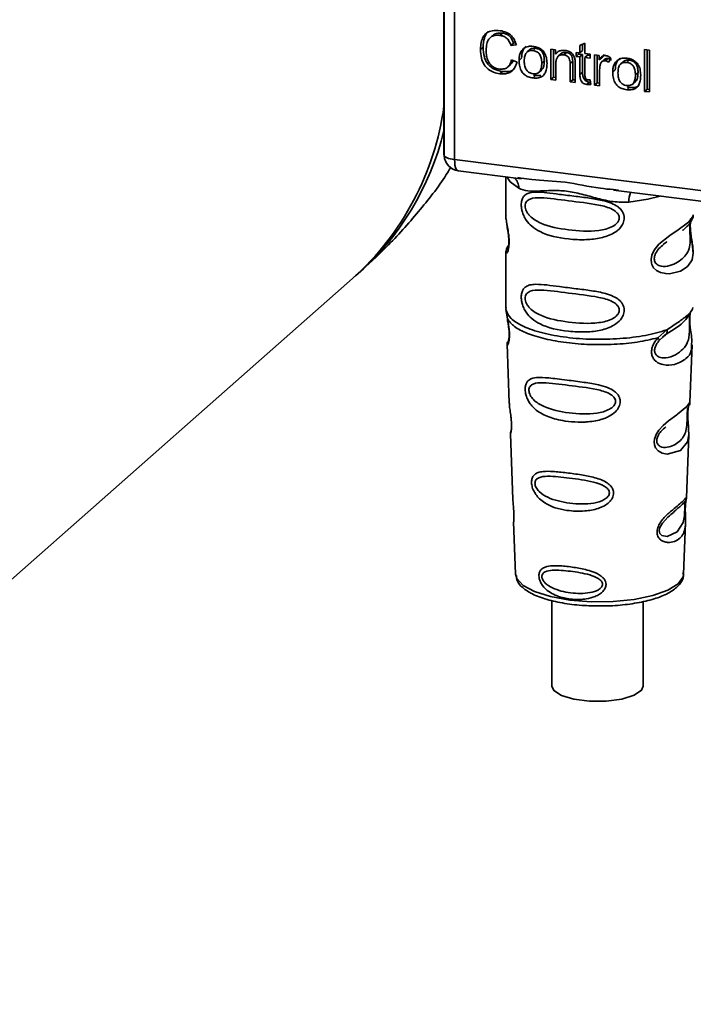
# Paper-space layout 'Blatt1' of a CAD drawing. Units: millimetres. Extents: x 0 to 5940, y 0 to 4200.
# Drawn here: x 4880 to 4915, y 992 to 1042 of the extents above; entities that cross this region are included whole.
import ezdxf

# ---------------------------------------------------------------- set-up
doc = ezdxf.new("R2010")
doc.units = ezdxf.units.MM
doc.header["$LTSCALE"] = 10

psp = doc.layouts.new('Blatt1')

# ---------------------------------------------------------------- linework, layer by layer
at = {"color": 7, "linetype": 'Continuous', "lineweight": 35}
for p, q in [((4902.015, 1044.929), (4902.015, 1035.278)), ((4902.018, 1035.182), (4902.018, 1044.929)), ((4902.557, 1044.861), (4902.557, 1034.929)), ((4904.504, 1041.274), (4904.371, 1041.157)), ((4905.008, 1041.397), (4904.876, 1041.28)), ((4904.017, 1040.677), (4903.885, 1040.56)), ((4905.573, 1040.881), (4905.44, 1040.764)), ((4905.716, 1040.794), (4905.44, 1040.764)), ((4905.573, 1040.881), (4905.677, 1040.892)), ((4906.386, 1040.536), (4906.254, 1040.419)), ((4906.569, 1040.501), (4906.701, 1040.618)), ((4907.478, 1040.569), (4907.713, 1040.54)), ((4907.478, 1039.023), (4907.478, 1040.569)), ((4907.61, 1040.553), (4907.61, 1039.14)), ((4907.713, 1040.54), (4907.713, 1040.32)), ((4908.963, 1040.765), (4909.223, 1040.889)), ((4908.963, 1040.382), (4908.963, 1040.765)), ((4909.095, 1040.499), (4908.963, 1040.382)), ((4909.095, 1040.828), (4909.095, 1040.499)), ((4909.223, 1040.889), (4909.223, 1040.35)), ((4912.263, 1040.553), (4912.522, 1040.52)), ((4912.263, 1038.42), (4912.263, 1040.553)), ((4912.395, 1040.536), (4912.395, 1038.537)), ((4912.522, 1040.52), (4912.522, 1038.387)), ((4905.473, 1040.026), (4905.753, 1039.919)), ((4905.852, 1040.001), (4905.985, 1040.118)), ((4907.148, 1039.981), (4907.016, 1039.864)), ((4907.845, 1040.437), (4907.713, 1040.32)), ((4907.987, 1040.334), (4907.855, 1040.217)), ((4908.277, 1040.407), (4908.145, 1040.29)), ((4908.596, 1039.954), (4908.464, 1039.837)), ((4908.596, 1039.016), (4908.596, 1039.954)), ((4908.769, 1040.407), (4908.963, 1040.382)), ((4908.769, 1040.203), (4908.769, 1040.407)), ((4908.769, 1040.203), (4908.901, 1040.32)), ((4908.963, 1040.179), (4908.769, 1040.203)), ((4908.901, 1040.39), (4908.901, 1040.32)), ((4908.901, 1040.32), (4909.095, 1040.296)), ((4909.095, 1040.296), (4908.963, 1040.179)), ((4908.963, 1039.288), (4908.963, 1040.179)), ((4909.095, 1040.296), (4909.095, 1039.405)), ((4909.223, 1040.35), (4909.487, 1040.316)), ((4909.355, 1040.263), (4909.223, 1040.146)), ((4909.223, 1040.146), (4909.223, 1039.242)), ((4909.487, 1040.113), (4909.223, 1040.146)), ((4909.355, 1040.263), (4909.487, 1040.246)), ((4909.487, 1040.316), (4909.487, 1040.113)), ((4909.713, 1040.288), (4909.948, 1040.258)), ((4909.713, 1038.741), (4909.713, 1040.288)), ((4909.846, 1040.271), (4909.846, 1038.858)), ((4909.948, 1040.258), (4909.948, 1040.023)), ((4910.081, 1040.14), (4909.948, 1040.023)), ((4910.222, 1040.305), (4910.081, 1040.14)), ((4910.228, 1040.06), (4910.096, 1039.943)), ((4910.395, 1040.099), (4910.263, 1039.982)), ((4910.542, 1040.134), (4910.45, 1039.903)), ((4911.358, 1039.898), (4911.49, 1040.015)), ((4905.011, 1039.434), (4904.878, 1039.317)), ((4905.288, 1039.668), (4905.421, 1039.785)), ((4906.882, 1039.403), (4907.014, 1039.52)), ((4907.738, 1039.833), (4907.738, 1038.99)), ((4908.464, 1038.899), (4908.464, 1039.837)), ((4908.723, 1039.816), (4908.723, 1038.866)), ((4909.973, 1039.518), (4909.973, 1038.708)), ((4910.641, 1039.398), (4910.774, 1039.514)), ((4911.175, 1039.932), (4911.043, 1039.815)), ((4906.701, 1039.221), (4906.569, 1039.104)), ((4906.701, 1039.221), (4906.589, 1039.248)), ((4906.701, 1039.221), (4906.968, 1039.232)), ((4907.61, 1039.14), (4907.478, 1039.023)), ((4907.738, 1038.99), (4907.478, 1039.023)), ((4907.61, 1039.14), (4907.738, 1039.124)), ((4908.596, 1039.016), (4908.464, 1038.899)), ((4908.723, 1039), (4908.596, 1039.016)), ((4909.095, 1039.405), (4908.963, 1039.288)), ((4909.487, 1039.004), (4909.52, 1038.768)), ((4911.937, 1039.377), (4911.805, 1039.26)), ((4908.723, 1038.866), (4908.464, 1038.899)), ((4909.456, 1038.886), (4909.323, 1038.77)), ((4909.846, 1038.858), (4909.713, 1038.741)), ((4909.973, 1038.708), (4909.713, 1038.741)), ((4909.846, 1038.858), (4909.973, 1038.842)), ((4911.49, 1038.618), (4911.358, 1038.501)), ((4911.49, 1038.618), (4911.378, 1038.645)), ((4911.671, 1038.8), (4911.803, 1038.917)), ((4912.263, 1038.42), (4912.395, 1038.537)), ((4912.522, 1038.521), (4912.395, 1038.537)), ((4912.522, 1038.387), (4912.263, 1038.42)), ((4902.015, 1035.278), (4902.018, 1035.182)), ((4902.02, 1035.131), (4902.018, 1035.182)), ((4902.557, 1034.929), (4929.682, 1031.511)), ((4902.747, 1034.362), (4905.965, 1033.956)), ((4905.179, 1034.055), (4905.179, 1032.104)), ((4905.794, 1034.016), (4905.969, 1033.99)), ((4910.678, 1033.397), (4910.946, 1033.368)), ((4910.674, 1033.363), (4921.945, 1031.943)), ((4905.179, 1032.117), (4905.184, 1032.066)), ((4913.234, 1030.608), (4913.411, 1030.738)), ((4913.24, 1030.594), (4913.405, 1030.741)), ((4905.179, 1030.167), (4905.179, 1027.339)), ((4855.294, 991.77), (4897.345, 1028.855)), ((4905.196, 1027.382), (4905.185, 1027.269)), ((4914.724, 1027.308), (4914.746, 1027.382)), ((4905.184, 1027.269), (4905.257, 1026.794)), ((4914.588, 1027.077), (4914.597, 1027.076)), ((4912.957, 1025.824), (4913.409, 1026.233)), ((4913.019, 1025.685), (4913.227, 1025.876)), ((4913.195, 1025.86), (4913.396, 1026.035)), ((4913.227, 1025.876), (4913.353, 1025.992)), ((4905.242, 1025.494), (4905.353, 1022.505)), ((4914.59, 1022.536), (4914.699, 1025.474)), ((4914.484, 1022.187), (4914.473, 1022.034)), ((4914.48, 1021.83), (4914.479, 1021.85)), ((4914.48, 1021.828), (4914.48, 1021.83)), ((4905.412, 1020.902), (4905.536, 1017.574)), ((4914.409, 1017.65), (4914.528, 1020.86)), ((4914.393, 1017.572), (4914.388, 1017.576)), ((4914.354, 1017.052), (4914.354, 1017.069)), ((4914.354, 1017.047), (4914.354, 1017.052)), ((4905.578, 1016.418), (4905.678, 1013.745)), ((4914.264, 1013.745), (4914.361, 1016.365)), ((4914.264, 1013.745), (4914.264, 1013.789)), ((4905.678, 1013.745), (4905.682, 1013.697)), ((4907.533, 1012.401), (4907.533, 1008.023)), ((4912.2, 1008.023), (4912.2, 1012.342))]:
    psp.add_line(p, q, dxfattribs=at)
at = {"color": 7, "linetype": 'Continuous', "lineweight": 35, "flags": 128}
for points in [[(4902.018, 1035.182), (4902.03, 1035.141), (4902.06, 1035.101), (4902.108, 1035.063), (4902.171, 1035.028), (4902.25, 1034.996), (4902.342, 1034.969), (4902.445, 1034.946), (4902.557, 1034.929)], [(4902.557, 1034.929), (4902.563, 1034.78), (4902.579, 1034.648), (4902.607, 1034.536), (4902.643, 1034.449), (4902.688, 1034.391), (4902.739, 1034.363), (4902.747, 1034.362)], [(4905.229, 1034.049), (4905.403, 1033.797), (4905.836, 1033.472)], [(4911.47, 1032.762), (4912.439, 1032.91), (4913.07, 1033.061)], [(4914.633, 1031.923), (4914.626, 1031.896), (4914.604, 1031.753), (4914.594, 1031.586), (4914.597, 1031.432), (4914.61, 1031.267), (4914.654, 1030.949), (4914.71, 1030.633), (4914.762, 1030.159), (4914.707, 1029.818), (4914.478, 1029.484), (4914.456, 1029.464), (4914.454, 1029.461), (4914.453, 1029.461), (4914.099, 1029.238), (4913.548, 1029.102), (4913.351, 1029.106), (4913.093, 1029.161), (4912.887, 1029.266), (4912.735, 1029.41), (4912.68, 1029.496), (4912.658, 1029.542), (4912.648, 1029.566), (4912.647, 1029.569), (4912.626, 1029.635), (4912.605, 1029.821), (4912.646, 1030.052), (4912.761, 1030.298), (4913.005, 1030.604), (4913.568, 1031.06), (4913.995, 1031.344), (4914.453, 1031.683), (4914.453, 1031.683)], [(4914.526, 1020.861), (4914.465, 1020.503), (4914.112, 1020.069), (4913.431, 1019.887), (4913.175, 1019.937), (4912.966, 1020.054), (4912.832, 1020.212), (4912.775, 1020.354), (4912.758, 1020.511), (4912.774, 1020.65), (4912.859, 1020.882), (4913.006, 1021.11), (4913.227, 1021.35), (4913.492, 1021.577), (4913.915, 1021.892), (4913.944, 1021.914), (4913.959, 1021.925), (4913.961, 1021.926), (4913.962, 1021.927), (4913.962, 1021.927), (4913.962, 1021.927), (4913.962, 1021.927), (4913.962, 1021.927), (4913.962, 1021.927), (4914.435, 1022.324), (4914.569, 1022.496), (4914.582, 1022.536)], [(4914.329, 1017.134), (4914.325, 1017.038), (4914.32, 1016.933), (4914.305, 1016.731), (4914.24, 1016.385), (4913.936, 1015.906), (4913.43, 1015.671), (4913.156, 1015.719), (4913.055, 1015.82), (4913.026, 1015.895), (4913.019, 1015.98), (4913.033, 1016.074), (4913.068, 1016.173), (4913.18, 1016.36), (4913.467, 1016.669), (4913.467, 1016.669)], [(4905.682, 1013.697), (4905.734, 1013.531), (4906.057, 1013.173), (4906.648, 1012.856), (4907.465, 1012.6), (4908.453, 1012.424), (4909.544, 1012.338), (4910.664, 1012.35), (4911.737, 1012.458), (4912.69, 1012.655), (4913.457, 1012.927), (4913.987, 1013.256), (4914.243, 1013.62), (4914.264, 1013.745)], [(4907.533, 1008.023), (4907.628, 1007.804), (4908.016, 1007.549), (4908.655, 1007.358), (4909.457, 1007.257), (4910.314, 1007.259), (4911.111, 1007.365), (4911.74, 1007.559), (4912.116, 1007.816), (4912.2, 1008.023)]]:
    psp.add_lwpolyline(points, dxfattribs=at)
at = {"color": 7, "linetype": 'Continuous', "lineweight": 35}
for centre, radius, start, end in [((4887.689, 1039.617), 14.459, 311.8984, 352.2252), ((4888.162, 1039.757), 14.25, 310.8978, 346.4545), ((4902.852, 1035.189), 0.833, 183.9529, 262.8192), ((4905.173, 1033.501), 0.664, 357.5584, 49.0042), ((4912.545, 1032.833), 1.077, 157.0927, 183.7787)]:
    psp.add_arc(centre, radius, start, end, dxfattribs=at)
for points, knots in [([(4903.885, 1040.56), (4903.89, 1040.683), (4903.9, 1040.909), (4904.004, 1041.203), (4904.198, 1041.425), (4904.506, 1041.546), (4904.75, 1041.529), (4904.882, 1041.52)], [0, 0, 0, 0, 0.218421, 0.401937, 0.566529, 0.765088, 1, 1, 1, 1]), ([(4904.29, 1041.477), (4904.282, 1041.471), (4904.226, 1041.432), (4904.151, 1041.319), (4904.037, 1041.067), (4904.025, 1040.838), (4904.017, 1040.677)], [0, 0, 0, 0, 0.033785, 0.242336, 0.467103, 1, 1, 1, 1]), ([(4904.882, 1041.52), (4904.994, 1041.499), (4905.205, 1041.458), (4905.463, 1041.278), (4905.632, 1041.047), (4905.687, 1040.882), (4905.716, 1040.794)], [0, 0, 0, 0, 0.296923, 0.558196, 0.766816, 1, 1, 1, 1]), ([(4904.876, 1041.28), (4904.796, 1041.285), (4904.646, 1041.296), (4904.443, 1041.229), (4904.285, 1041.08), (4904.187, 1040.835), (4904.178, 1040.635), (4904.174, 1040.525)], [0, 0, 0, 0, 0.1922538, 0.3592602, 0.5213954, 0.7356179, 1, 1, 1, 1]), ([(4904.506, 1041.272), (4904.53, 1041.293), (4904.586, 1041.343), (4904.752, 1041.409), (4904.903, 1041.402), (4905.008, 1041.397)], [0, 0, 0, 0, 0.183781, 0.432914, 1, 1, 1, 1]), ([(4905.44, 1040.764), (4905.412, 1040.842), (4905.358, 1040.988), (4905.213, 1041.152), (4905.046, 1041.248), (4904.934, 1041.269), (4904.876, 1041.28)], [0, 0, 0, 0, 0.304678, 0.568972, 0.774621, 1, 1, 1, 1]), ([(4905.008, 1041.397), (4905.074, 1041.384), (4905.2, 1041.359), (4905.37, 1041.248), (4905.5, 1041.083), (4905.547, 1040.951), (4905.573, 1040.881)], [0, 0, 0, 0, 0.254152, 0.485307, 0.724287, 1, 1, 1, 1]), ([(4904.878, 1039.317), (4904.765, 1039.337), (4904.554, 1039.375), (4904.269, 1039.532), (4904.044, 1039.783), (4903.904, 1040.142), (4903.892, 1040.412), (4903.885, 1040.56)], [0, 0, 0, 0, 0.199061, 0.370266, 0.532882, 0.743035, 1, 1, 1, 1]), ([(4904.017, 1040.677), (4904.026, 1040.51), (4904.038, 1040.273), (4904.148, 1039.981), (4904.258, 1039.804), (4904.402, 1039.661), (4904.649, 1039.504), (4904.862, 1039.463), (4905.011, 1039.434)], [0, 0, 0, 0, 0.287505, 0.408382, 0.519915, 0.628452, 0.740945, 1, 1, 1, 1]), ([(4904.174, 1040.525), (4904.177, 1040.425), (4904.184, 1040.242), (4904.253, 1039.988), (4904.382, 1039.773), (4904.593, 1039.612), (4904.764, 1039.579), (4904.855, 1039.561)], [0, 0, 0, 0, 0.2351074, 0.4296261, 0.5966694, 0.7853187, 1, 1, 1, 1]), ([(4905.852, 1040.001), (4905.856, 1040.075), (4905.862, 1040.214), (4905.923, 1040.435), (4906.027, 1040.543), (4906.088, 1040.606)], [0, 0, 0, 0, 0.320528, 0.601623, 1, 1, 1, 1]), ([(4906.221, 1040.723), (4906.184, 1040.69), (4906.11, 1040.623), (4906.006, 1040.424), (4905.993, 1040.244), (4905.985, 1040.118)], [0, 0, 0, 0, 0.225205, 0.457802, 1, 1, 1, 1]), ([(4906.088, 1040.606), (4906.168, 1040.651), (4906.314, 1040.734), (4906.489, 1040.722), (4906.569, 1040.717)], [0, 0, 0, 0, 0.54656, 1, 1, 1, 1]), ([(4906.569, 1040.501), (4906.534, 1040.504), (4906.467, 1040.509), (4906.373, 1040.493), (4906.293, 1040.456), (4906.228, 1040.397), (4906.179, 1040.318), (4906.13, 1040.177), (4906.124, 1040.055), (4906.121, 1039.968)], [0, 0, 0, 0, 0.1257369, 0.2390379, 0.3455844, 0.4521439, 0.5657752, 0.6924982, 1, 1, 1, 1]), ([(4906.701, 1040.618), (4906.651, 1040.621), (4906.555, 1040.626), (4906.443, 1040.591), (4906.403, 1040.545), (4906.391, 1040.531)], [0, 0, 0, 0, 0.442056, 0.83222, 1, 1, 1, 1]), ([(4906.569, 1040.717), (4906.65, 1040.703), (4906.802, 1040.676), (4907.007, 1040.566), (4907.169, 1040.389), (4907.27, 1040.136), (4907.279, 1039.947), (4907.284, 1039.842)], [0, 0, 0, 0, 0.2016551, 0.3744785, 0.5373067, 0.7459068, 1, 1, 1, 1]), ([(4907.016, 1039.864), (4907.012, 1039.95), (4907.007, 1040.072), (4906.957, 1040.223), (4906.908, 1040.314), (4906.844, 1040.388), (4906.765, 1040.444), (4906.671, 1040.483), (4906.604, 1040.495), (4906.569, 1040.501)], [0, 0, 0, 0, 0.30528, 0.431504, 0.545057, 0.651774, 0.758829, 0.873019, 1, 1, 1, 1]), ([(4907.148, 1039.981), (4907.146, 1040.047), (4907.142, 1040.168), (4907.096, 1040.336), (4907.012, 1040.478), (4906.873, 1040.584), (4906.761, 1040.606), (4906.701, 1040.618)], [0, 0, 0, 0, 0.235957, 0.431044, 0.598231, 0.786381, 1, 1, 1, 1]), ([(4907.713, 1040.32), (4907.746, 1040.359), (4907.81, 1040.435), (4907.976, 1040.519), (4908.114, 1040.514), (4908.2, 1040.512)], [0, 0, 0, 0, 0.28215, 0.550875, 1, 1, 1, 1]), ([(4908.2, 1040.512), (4908.273, 1040.498), (4908.406, 1040.474), (4908.569, 1040.365), (4908.669, 1040.224), (4908.695, 1040.124), (4908.709, 1040.072)], [0, 0, 0, 0, 0.312664, 0.574738, 0.776203, 1, 1, 1, 1]), ([(4904.855, 1039.561), (4904.941, 1039.557), (4905.104, 1039.549), (4905.298, 1039.657), (4905.418, 1039.825), (4905.454, 1039.956), (4905.473, 1040.026)], [0, 0, 0, 0, 0.283768, 0.538789, 0.752348, 1, 1, 1, 1]), ([(4905.552, 1039.995), (4905.544, 1039.968), (4905.519, 1039.885), (4905.457, 1039.828), (4905.416, 1039.789)], [0, 0, 0, 0, 0.33381, 1, 1, 1, 1]), ([(4906.569, 1039.104), (4906.487, 1039.119), (4906.335, 1039.146), (4906.129, 1039.259), (4905.967, 1039.44), (4905.866, 1039.7), (4905.857, 1039.894), (4905.852, 1040.001)], [0, 0, 0, 0, 0.198994, 0.370156, 0.532767, 0.742961, 1, 1, 1, 1]), ([(4906.121, 1039.968), (4906.124, 1039.88), (4906.13, 1039.756), (4906.179, 1039.602), (4906.228, 1039.511), (4906.293, 1039.435), (4906.372, 1039.378), (4906.466, 1039.338), (4906.533, 1039.326), (4906.569, 1039.32)], [0, 0, 0, 0, 0.306992, 0.433748, 0.54753, 0.654107, 0.760661, 0.874045, 1, 1, 1, 1]), ([(4907.009, 1039.525), (4907.028, 1039.542), (4907.09, 1039.6), (4907.138, 1039.763), (4907.145, 1039.903), (4907.148, 1039.981)], [0, 0, 0, 0, 0.160299, 0.533295, 1, 1, 1, 1]), ([(4908.145, 1040.29), (4908.098, 1040.293), (4908.011, 1040.299), (4907.893, 1040.258), (4907.801, 1040.167), (4907.745, 1040.019), (4907.74, 1039.899), (4907.738, 1039.833)], [0, 0, 0, 0, 0.188066, 0.352527, 0.51442, 0.731139, 1, 1, 1, 1]), ([(4908.277, 1040.407), (4908.231, 1040.41), (4908.145, 1040.415), (4908.042, 1040.385), (4908.004, 1040.343), (4907.992, 1040.33)], [0, 0, 0, 0, 0.438023, 0.821066, 1, 1, 1, 1]), ([(4908.464, 1039.837), (4908.462, 1039.884), (4908.459, 1039.97), (4908.426, 1040.09), (4908.366, 1040.19), (4908.267, 1040.266), (4908.187, 1040.282), (4908.145, 1040.29)], [0, 0, 0, 0, 0.235477, 0.430243, 0.597349, 0.785781, 1, 1, 1, 1]), ([(4908.596, 1039.954), (4908.594, 1040.001), (4908.591, 1040.087), (4908.559, 1040.207), (4908.499, 1040.307), (4908.4, 1040.383), (4908.32, 1040.399), (4908.277, 1040.407)], [0, 0, 0, 0, 0.235477, 0.430243, 0.597349, 0.785781, 1, 1, 1, 1]), ([(4908.709, 1040.072), (4908.714, 1040.033), (4908.724, 1039.947), (4908.723, 1039.862), (4908.723, 1039.816)], [0, 0, 0, 0, 0.455529, 1, 1, 1, 1]), ([(4909.948, 1040.023), (4909.975, 1040.064), (4910.022, 1040.139), (4910.109, 1040.215), (4910.196, 1040.252), (4910.251, 1040.251), (4910.278, 1040.25)], [0, 0, 0, 0, 0.346337, 0.628583, 0.819455, 1, 1, 1, 1]), ([(4910.263, 1039.982), (4910.23, 1039.983), (4910.169, 1039.986), (4910.094, 1039.948), (4910.044, 1039.889), (4910.026, 1039.843), (4910.016, 1039.818)], [0, 0, 0, 0, 0.28223, 0.54083, 0.755643, 1, 1, 1, 1]), ([(4910.23, 1040.059), (4910.233, 1040.062), (4910.253, 1040.084), (4910.312, 1040.101), (4910.366, 1040.1), (4910.395, 1040.099)], [0, 0, 0, 0, 0.085687, 0.512975, 1, 1, 1, 1]), ([(4910.45, 1039.903), (4910.416, 1039.925), (4910.357, 1039.963), (4910.291, 1039.976), (4910.263, 1039.982)], [0, 0, 0, 0, 0.577679, 1, 1, 1, 1]), ([(4910.278, 1040.25), (4910.328, 1040.238), (4910.422, 1040.217), (4910.504, 1040.16), (4910.542, 1040.134)], [0, 0, 0, 0, 0.534001, 1, 1, 1, 1]), ([(4910.395, 1040.099), (4910.427, 1040.092), (4910.493, 1040.078), (4910.552, 1040.04), (4910.583, 1040.02)], [0, 0, 0, 0, 0.481627, 1, 1, 1, 1]), ([(4910.641, 1039.398), (4910.645, 1039.472), (4910.651, 1039.61), (4910.712, 1039.832), (4910.816, 1039.94), (4910.877, 1040.003)], [0, 0, 0, 0, 0.320528, 0.601623, 1, 1, 1, 1]), ([(4911.01, 1040.12), (4910.973, 1040.087), (4910.899, 1040.02), (4910.795, 1039.821), (4910.782, 1039.641), (4910.774, 1039.514)], [0, 0, 0, 0, 0.225205, 0.457802, 1, 1, 1, 1]), ([(4910.877, 1040.003), (4910.957, 1040.048), (4911.103, 1040.13), (4911.278, 1040.119), (4911.358, 1040.114)], [0, 0, 0, 0, 0.54656, 1, 1, 1, 1]), ([(4911.49, 1040.015), (4911.44, 1040.017), (4911.344, 1040.023), (4911.232, 1039.988), (4911.192, 1039.941), (4911.18, 1039.927)], [0, 0, 0, 0, 0.442056, 0.83222, 1, 1, 1, 1]), ([(4911.358, 1040.114), (4911.439, 1040.099), (4911.591, 1040.073), (4911.796, 1039.962), (4911.958, 1039.786), (4912.059, 1039.533), (4912.068, 1039.343), (4912.073, 1039.239)], [0, 0, 0, 0, 0.201655, 0.374479, 0.537307, 0.745907, 1, 1, 1, 1]), ([(4911.937, 1039.377), (4911.935, 1039.444), (4911.931, 1039.564), (4911.885, 1039.733), (4911.801, 1039.874), (4911.662, 1039.981), (4911.55, 1040.003), (4911.49, 1040.015)], [0, 0, 0, 0, 0.235957, 0.431044, 0.598231, 0.786381, 1, 1, 1, 1]), ([(4905.753, 1039.919), (4905.715, 1039.805), (4905.644, 1039.592), (4905.419, 1039.383), (4905.152, 1039.299), (4904.973, 1039.311), (4904.878, 1039.317)], [0, 0, 0, 0, 0.301178, 0.562165, 0.768775, 1, 1, 1, 1]), ([(4905.011, 1039.434), (4905.116, 1039.429), (4905.316, 1039.42), (4905.537, 1039.49), (4905.613, 1039.577), (4905.63, 1039.597)], [0, 0, 0, 0, 0.465968, 0.880424, 1, 1, 1, 1]), ([(4906.569, 1039.32), (4906.604, 1039.318), (4906.671, 1039.312), (4906.764, 1039.329), (4906.844, 1039.367), (4906.908, 1039.427), (4906.957, 1039.507), (4907.007, 1039.651), (4907.012, 1039.776), (4907.016, 1039.864)], [0, 0, 0, 0, 0.12424, 0.236371, 0.342205, 0.448588, 0.562556, 0.690045, 1, 1, 1, 1]), ([(4907.284, 1039.842), (4907.28, 1039.749), (4907.273, 1039.577), (4907.199, 1039.353), (4907.062, 1039.182), (4906.84, 1039.087), (4906.664, 1039.098), (4906.569, 1039.104)], [0, 0, 0, 0, 0.224673, 0.412272, 0.577701, 0.772529, 1, 1, 1, 1]), ([(4910.016, 1039.818), (4910.002, 1039.765), (4909.977, 1039.668), (4909.974, 1039.565), (4909.973, 1039.518)], [0, 0, 0, 0, 0.543955, 1, 1, 1, 1]), ([(4911.358, 1039.898), (4911.323, 1039.9), (4911.256, 1039.906), (4911.162, 1039.889), (4911.082, 1039.852), (4911.017, 1039.794), (4910.968, 1039.715), (4910.919, 1039.574), (4910.913, 1039.451), (4910.91, 1039.365)], [0, 0, 0, 0, 0.125737, 0.239038, 0.345584, 0.452144, 0.565775, 0.692498, 1, 1, 1, 1]), ([(4911.805, 1039.26), (4911.801, 1039.347), (4911.796, 1039.469), (4911.746, 1039.62), (4911.697, 1039.71), (4911.633, 1039.784), (4911.554, 1039.84), (4911.46, 1039.88), (4911.393, 1039.892), (4911.358, 1039.898)], [0, 0, 0, 0, 0.30528, 0.431504, 0.545057, 0.651774, 0.758829, 0.873019, 1, 1, 1, 1]), ([(4909.323, 1038.77), (4909.282, 1038.777), (4909.204, 1038.792), (4909.1, 1038.858), (4909.019, 1038.964), (4908.97, 1039.113), (4908.965, 1039.226), (4908.963, 1039.288)], [0, 0, 0, 0, 0.182862, 0.3442, 0.505849, 0.72566, 1, 1, 1, 1]), ([(4909.095, 1039.405), (4909.098, 1039.335), (4909.103, 1039.236), (4909.142, 1039.113), (4909.182, 1039.039), (4909.234, 1038.979), (4909.298, 1038.933), (4909.373, 1038.901), (4909.427, 1038.891), (4909.456, 1038.886)], [0, 0, 0, 0, 0.306475, 0.433034, 0.546671, 0.653213, 0.759913, 0.873607, 1, 1, 1, 1]), ([(4909.223, 1039.242), (4909.223, 1039.217), (4909.225, 1039.173), (4909.24, 1039.112), (4909.267, 1039.06), (4909.313, 1039.021), (4909.351, 1039.013), (4909.371, 1039.009)], [0, 0, 0, 0, 0.24548, 0.447, 0.615925, 0.798522, 1, 1, 1, 1]), ([(4909.371, 1039.009), (4909.391, 1039.007), (4909.429, 1039.004), (4909.467, 1039.004), (4909.487, 1039.004)], [0, 0, 0, 0, 0.49957, 1, 1, 1, 1]), ([(4911.358, 1038.501), (4911.276, 1038.515), (4911.124, 1038.543), (4910.918, 1038.656), (4910.756, 1038.837), (4910.655, 1039.096), (4910.646, 1039.291), (4910.641, 1039.398)], [0, 0, 0, 0, 0.198994, 0.370156, 0.532767, 0.742961, 1, 1, 1, 1]), ([(4910.91, 1039.365), (4910.913, 1039.277), (4910.919, 1039.153), (4910.968, 1038.999), (4911.017, 1038.907), (4911.082, 1038.832), (4911.161, 1038.775), (4911.255, 1038.735), (4911.323, 1038.723), (4911.358, 1038.717)], [0, 0, 0, 0, 0.306992, 0.433748, 0.54753, 0.654107, 0.760661, 0.874045, 1, 1, 1, 1]), ([(4911.358, 1038.717), (4911.393, 1038.714), (4911.46, 1038.709), (4911.553, 1038.726), (4911.633, 1038.764), (4911.697, 1038.823), (4911.746, 1038.904), (4911.796, 1039.048), (4911.801, 1039.172), (4911.805, 1039.26)], [0, 0, 0, 0, 0.12424, 0.236371, 0.342205, 0.448588, 0.562556, 0.690045, 1, 1, 1, 1]), ([(4912.073, 1039.239), (4912.069, 1039.145), (4912.062, 1038.974), (4911.988, 1038.75), (4911.851, 1038.579), (4911.629, 1038.483), (4911.453, 1038.495), (4911.358, 1038.501)], [0, 0, 0, 0, 0.224673, 0.412272, 0.577701, 0.772529, 1, 1, 1, 1]), ([(4911.798, 1038.922), (4911.817, 1038.939), (4911.879, 1038.997), (4911.927, 1039.16), (4911.934, 1039.3), (4911.937, 1039.377)], [0, 0, 0, 0, 0.160299, 0.533295, 1, 1, 1, 1]), ([(4909.52, 1038.768), (4909.481, 1038.766), (4909.416, 1038.761), (4909.35, 1038.767), (4909.323, 1038.77)], [0, 0, 0, 0, 0.591734, 1, 1, 1, 1]), ([(4911.49, 1038.618), (4911.597, 1038.612), (4911.75, 1038.605), (4911.918, 1038.667), (4911.974, 1038.715), (4911.997, 1038.734)], [0, 0, 0, 0, 0.576327, 0.828106, 1, 1, 1, 1]), ([(4902.022, 1035.283), (4902.019, 1035.27), (4902.01, 1035.22), (4902.016, 1035.168), (4902.02, 1035.131)], [0, 0, 0, 0, 0.270964, 1, 1, 1, 1]), ([(4897.639, 1029.115), (4898.125, 1029.559), (4899.2, 1030.541), (4900.702, 1032.23), (4901.795, 1033.599), (4902.285, 1034.407), (4902.359, 1034.528)], [0, 0, 0, 0, 0.279532, 0.618462, 0.942772, 1, 1, 1, 1]), ([(4905.969, 1033.99), (4906.145, 1033.961), (4906.819, 1033.85), (4908.196, 1033.844), (4909.607, 1033.498), (4910.456, 1033.418), (4910.678, 1033.397)], [0, 0, 0, 0, 0.13088, 0.500017, 0.869149, 1, 1, 1, 1]), ([(4911.47, 1032.762), (4911.205, 1032.758), (4910.672, 1032.749), (4909.866, 1032.943), (4909.068, 1033.169), (4908.268, 1033.343), (4907.645, 1033.361), (4907.194, 1033.341), (4906.771, 1033.319), (4906.29, 1033.301), (4905.987, 1033.415), (4905.836, 1033.472)], [0, 0, 0, 0, 0.12455, 0.249954, 0.375378, 0.499928, 0.624498, 0.687186, 0.750025, 0.875449, 1, 1, 1, 1]), ([(4911.231, 1031.953), (4911.228, 1031.907), (4911.222, 1031.815), (4911.164, 1031.645), (4911.014, 1031.409), (4910.637, 1031.113), (4910.029, 1030.904), (4909.227, 1030.817), (4908.134, 1030.871), (4907.174, 1031.082), (4906.518, 1031.486), (4906.246, 1031.778), (4906.089, 1032.054), (4906.012, 1032.272), (4905.971, 1032.482), (4905.962, 1032.697), (4906.002, 1032.896), (4906.084, 1033.05), (4906.214, 1033.173), (4906.42, 1033.255), (4906.935, 1033.299), (4907.732, 1033.176), (4908.732, 1033.055), (4909.537, 1032.956), (4910.187, 1032.84), (4910.66, 1032.678), (4910.96, 1032.5), (4911.135, 1032.302), (4911.218, 1032.116), (4911.227, 1032.006), (4911.231, 1031.953)], [0, 0, 0, 0, 0.010201, 0.020756, 0.039226, 0.070013, 0.121443, 0.174894, 0.242728, 0.361314, 0.404184, 0.439328, 0.458912, 0.476594, 0.488781, 0.504547, 0.523557, 0.539799, 0.55772, 0.585196, 0.617386, 0.722103, 0.786619, 0.844175, 0.896553, 0.926986, 0.95317, 0.974931, 0.987752, 1, 1, 1, 1]), ([(4910.974, 1031.957), (4910.969, 1031.913), (4910.957, 1031.824), (4910.85, 1031.657), (4910.521, 1031.423), (4909.642, 1031.233), (4908.352, 1031.316), (4907.175, 1031.543), (4906.528, 1031.911), (4906.313, 1032.16), (4906.234, 1032.29), (4906.182, 1032.426), (4906.163, 1032.564), (4906.181, 1032.689), (4906.254, 1032.829), (4906.492, 1032.98), (4907.174, 1032.998), (4908.353, 1032.817), (4909.642, 1032.686), (4910.521, 1032.473), (4910.85, 1032.249), (4910.958, 1032.087), (4910.969, 1031.999), (4910.974, 1031.957)], [0, 0, 0, 0, 0.011634, 0.023932, 0.051138, 0.113547, 0.249964, 0.386378, 0.448774, 0.463369, 0.476129, 0.488517, 0.500058, 0.511545, 0.524007, 0.551227, 0.613625, 0.750035, 0.886454, 0.948843, 0.976063, 0.98857, 1, 1, 1, 1]), ([(4905.189, 1032.104), (4905.185, 1032.083), (4905.173, 1032.001), (4905.206, 1031.798), (4905.256, 1031.503), (4905.313, 1031.186), (4905.342, 1030.915), (4905.351, 1030.713), (4905.342, 1030.532), (4905.313, 1030.335), (4905.256, 1030.184), (4905.205, 1030.127), (4905.17, 1030.124), (4905.184, 1030.161), (4905.186, 1030.167)], [0, 0, 0, 0, 0.038522, 0.150739, 0.269455, 0.384595, 0.443191, 0.499906, 0.557331, 0.615323, 0.730747, 0.846167, 0.973349, 1, 1, 1, 1]), ([(4914.216, 1031.32), (4914.223, 1031.325), (4914.392, 1031.445), (4914.611, 1031.683), (4914.687, 1031.86), (4914.725, 1031.948)], [0, 0, 0, 0, 0.0199829, 0.5102826, 1, 1, 1, 1]), ([(4914.453, 1031.683), (4914.554, 1031.786), (4914.732, 1031.968), (4914.752, 1032.068), (4914.76, 1032.111)], [0, 0, 0, 0, 0.570173, 1, 1, 1, 1]), ([(4914.695, 1031.865), (4914.715, 1031.907), (4914.755, 1031.99), (4914.76, 1032.073), (4914.762, 1032.113)], [0, 0, 0, 0, 0.505357, 1, 1, 1, 1]), ([(4905.218, 1031.727), (4905.221, 1031.69), (4905.232, 1031.568), (4905.275, 1031.353), (4905.308, 1031.119), (4905.328, 1030.935), (4905.336, 1030.755), (4905.328, 1030.597), (4905.311, 1030.476), (4905.282, 1030.372), (4905.254, 1030.347), (4905.277, 1030.404), (4905.288, 1030.435)], [0, 0, 0, 0, 0.064693, 0.209498, 0.281098, 0.351339, 0.420442, 0.490536, 0.563967, 0.641999, 0.812399, 1, 1, 1, 1]), ([(4914.6, 1031.791), (4914.597, 1031.765), (4914.592, 1031.728), (4914.583, 1031.596), (4914.581, 1031.475), (4914.583, 1031.334), (4914.589, 1031.191), (4914.596, 1031.049), (4914.606, 1030.769), (4914.572, 1030.299), (4914.254, 1029.847), (4913.639, 1029.478), (4913.087, 1029.452), (4912.854, 1029.601), (4912.779, 1029.742), (4912.759, 1029.866), (4912.779, 1030.005), (4912.854, 1030.193), (4913.02, 1030.42), (4913.162, 1030.532), (4913.24, 1030.594)], [0, 0, 0, 0, 0.042832, 0.062184, 0.0805, 0.098434, 0.11816, 0.138261, 0.161212, 0.259384, 0.474086, 0.688768, 0.786989, 0.829812, 0.849169, 0.867482, 0.885443, 0.905153, 0.947983, 1, 1, 1, 1]), ([(4914.762, 1030.156), (4914.752, 1030.315), (4914.735, 1030.555), (4914.667, 1030.919), (4914.633, 1031.154), (4914.614, 1031.338), (4914.606, 1031.518), (4914.613, 1031.679), (4914.625, 1031.75), (4914.631, 1031.787)], [0, 0, 0, 0, 0.359943, 0.545567, 0.637364, 0.727433, 0.816019, 0.905853, 1, 1, 1, 1]), ([(4905.241, 1030.392), (4905.222, 1030.354), (4905.186, 1030.278), (4905.182, 1030.199), (4905.179, 1030.16)], [0, 0, 0, 0, 0.507902, 1, 1, 1, 1]), ([(4905.319, 1030.542), (4905.318, 1030.542), (4905.231, 1030.445), (4905.22, 1030.378), (4905.21, 1030.31)], [0, 0, 0, 0, 0.001599, 1, 1, 1, 1]), ([(4911.231, 1027.239), (4911.228, 1027.193), (4911.222, 1027.101), (4911.164, 1026.931), (4911.014, 1026.695), (4910.637, 1026.399), (4910.029, 1026.19), (4909.227, 1026.103), (4908.134, 1026.157), (4907.174, 1026.368), (4906.518, 1026.772), (4906.246, 1027.064), (4906.089, 1027.34), (4906.012, 1027.558), (4905.971, 1027.768), (4905.962, 1027.983), (4906.002, 1028.182), (4906.084, 1028.336), (4906.214, 1028.459), (4906.42, 1028.541), (4906.935, 1028.585), (4907.732, 1028.462), (4908.732, 1028.341), (4909.537, 1028.242), (4910.187, 1028.126), (4910.66, 1027.964), (4910.96, 1027.786), (4911.135, 1027.588), (4911.218, 1027.402), (4911.227, 1027.292), (4911.231, 1027.239)], [0, 0, 0, 0, 0.010201, 0.020756, 0.039226, 0.070013, 0.121443, 0.174894, 0.242728, 0.361314, 0.404184, 0.439328, 0.458912, 0.476594, 0.488781, 0.504547, 0.523557, 0.539799, 0.55772, 0.585196, 0.617386, 0.722103, 0.786619, 0.844175, 0.896553, 0.926986, 0.95317, 0.974931, 0.987752, 1, 1, 1, 1]), ([(4910.974, 1027.243), (4910.969, 1027.199), (4910.957, 1027.11), (4910.85, 1026.943), (4910.521, 1026.709), (4909.642, 1026.519), (4908.352, 1026.602), (4907.175, 1026.829), (4906.528, 1027.196), (4906.313, 1027.446), (4906.234, 1027.576), (4906.182, 1027.712), (4906.163, 1027.85), (4906.181, 1027.975), (4906.254, 1028.115), (4906.492, 1028.266), (4907.174, 1028.284), (4908.353, 1028.103), (4909.642, 1027.972), (4910.521, 1027.759), (4910.85, 1027.535), (4910.958, 1027.373), (4910.969, 1027.285), (4910.974, 1027.243)], [0, 0, 0, 0, 0.011634, 0.0239322, 0.0511377, 0.1135471, 0.2499637, 0.3863785, 0.4487743, 0.4633691, 0.4761294, 0.4885166, 0.5000581, 0.511545, 0.5240072, 0.5512273, 0.613625, 0.7500353, 0.8864541, 0.9488432, 0.9760625, 0.9885697, 1, 1, 1, 1]), ([(4914.597, 1027.076), (4914.594, 1027.061), (4914.589, 1027.032), (4914.577, 1026.948), (4914.57, 1026.863), (4914.566, 1026.789), (4914.563, 1026.709), (4914.561, 1026.595), (4914.562, 1026.443), (4914.565, 1026.212), (4914.554, 1025.856), (4914.449, 1025.5), (4914.173, 1025.16), (4913.76, 1024.892), (4913.321, 1024.769), (4913.003, 1024.835), (4912.862, 1024.944), (4912.804, 1025.045), (4912.783, 1025.139), (4912.782, 1025.216), (4912.794, 1025.297), (4912.829, 1025.407), (4912.904, 1025.546), (4912.979, 1025.636), (4913.019, 1025.685)], [0, 0, 0, 0, 0.029774, 0.055062, 0.067597, 0.079561, 0.091462, 0.103816, 0.128701, 0.157943, 0.22018, 0.356935, 0.500003, 0.643079, 0.779826, 0.842066, 0.871293, 0.896176, 0.908537, 0.920441, 0.932405, 0.944938, 0.970237, 1, 1, 1, 1]), ([(4913.379, 1026.012), (4913.745, 1026.24), (4914.356, 1026.621), (4914.57, 1027.034), (4914.656, 1027.199)], [0, 0, 0, 0, 0.599919, 1, 1, 1, 1]), ([(4913.409, 1026.233), (4913.617, 1026.373), (4914.042, 1026.659), (4914.477, 1026.964), (4914.708, 1027.225), (4914.721, 1027.293), (4914.724, 1027.308)], [0, 0, 0, 0, 0.293459, 0.601684, 0.911581, 1, 1, 1, 1]), ([(4914.6, 1027.068), (4914.592, 1027.009), (4914.574, 1026.882), (4914.576, 1026.64), (4914.597, 1026.387), (4914.638, 1026.07), (4914.7, 1025.728), (4914.68, 1025.558), (4914.671, 1025.475)], [0, 0, 0, 0, 0.109901, 0.23291, 0.353178, 0.486034, 0.748404, 1, 1, 1, 1]), ([(4905.257, 1026.794), (4905.272, 1026.718), (4905.301, 1026.572), (4905.342, 1026.322), (4905.366, 1026.072), (4905.366, 1025.847), (4905.345, 1025.671), (4905.304, 1025.514), (4905.247, 1025.432), (4905.258, 1025.476), (4905.263, 1025.495)], [0, 0, 0, 0, 0.110949, 0.210935, 0.312894, 0.414426, 0.513845, 0.623647, 0.840498, 1, 1, 1, 1]), ([(4905.263, 1026.735), (4905.275, 1026.669), (4905.298, 1026.541), (4905.332, 1026.322), (4905.349, 1026.14), (4905.352, 1026.011), (4905.35, 1025.895), (4905.339, 1025.782), (4905.313, 1025.677), (4905.306, 1025.675), (4905.302, 1025.673)], [0, 0, 0, 0, 0.137313, 0.26685, 0.390454, 0.451536, 0.512942, 0.638282, 0.769675, 1, 1, 1, 1]), ([(4913.41, 1026.233), (4913.415, 1026.206), (4913.426, 1026.152), (4913.419, 1026.082), (4913.396, 1026.025), (4913.367, 1026.003), (4913.353, 1025.992)], [0, 0, 0, 0, 0.246335, 0.499993, 0.753655, 1, 1, 1, 1]), ([(4905.283, 1025.643), (4905.271, 1025.614), (4905.246, 1025.554), (4905.244, 1025.496), (4905.243, 1025.467)], [0, 0, 0, 0, 0.489373, 1, 1, 1, 1]), ([(4914.671, 1025.475), (4914.672, 1025.372), (4914.676, 1025.059), (4914.41, 1024.742), (4913.896, 1024.448), (4913.305, 1024.401), (4912.919, 1024.552), (4912.73, 1024.741), (4912.637, 1024.931), (4912.614, 1025.159), (4912.671, 1025.398), (4912.791, 1025.628), (4912.9, 1025.757), (4912.957, 1025.824)], [0, 0, 0, 0, 0.0930812, 0.2823298, 0.4944426, 0.6510092, 0.7410421, 0.7865618, 0.8278664, 0.8700842, 0.9124395, 0.9539004, 1, 1, 1, 1]), ([(4912.957, 1025.824), (4912.968, 1025.809), (4912.991, 1025.778), (4913.012, 1025.739), (4913.023, 1025.707), (4913.021, 1025.692), (4913.02, 1025.685)], [0, 0, 0, 0, 0.247773, 0.499989, 0.752211, 1, 1, 1, 1]), ([(4911.025, 1022.576), (4911.022, 1022.531), (4911.016, 1022.439), (4910.948, 1022.252), (4910.777, 1022.021), (4910.52, 1021.842), (4910.264, 1021.722), (4909.877, 1021.59), (4909.474, 1021.532), (4909.085, 1021.516), (4908.72, 1021.517), (4908.268, 1021.557), (4907.639, 1021.68), (4907.14, 1021.859), (4906.74, 1022.118), (4906.519, 1022.329), (4906.362, 1022.544), (4906.27, 1022.726), (4906.218, 1022.875), (4906.187, 1022.993), (4906.167, 1023.123), (4906.164, 1023.244), (4906.176, 1023.349), (4906.204, 1023.462), (4906.266, 1023.585), (4906.432, 1023.737), (4906.783, 1023.82), (4907.278, 1023.788), (4907.812, 1023.727), (4908.41, 1023.651), (4909.013, 1023.577), (4909.555, 1023.493), (4909.961, 1023.414), (4910.365, 1023.302), (4910.67, 1023.146), (4910.834, 1023.007), (4910.929, 1022.896), (4911.008, 1022.755), (4911.02, 1022.634), (4911.025, 1022.576)], [0, 0, 0, 0, 0.0111622, 0.0227545, 0.0475073, 0.077604, 0.0946591, 0.1133187, 0.1728016, 0.1887548, 0.2055418, 0.2597623, 0.298644, 0.3668456, 0.3987585, 0.4264387, 0.4469986, 0.4653631, 0.4746452, 0.4835986, 0.4937144, 0.5054164, 0.5135772, 0.5219146, 0.5393495, 0.5587465, 0.6058943, 0.6686124, 0.7068897, 0.7499583, 0.8204381, 0.8506085, 0.8775126, 0.9161922, 0.948444, 0.9594508, 0.9697628, 0.9852871, 1, 1, 1, 1]), ([(4910.784, 1022.581), (4910.78, 1022.542), (4910.77, 1022.461), (4910.672, 1022.309), (4910.375, 1022.091), (4909.574, 1021.899), (4908.39, 1021.958), (4907.302, 1022.186), (4906.667, 1022.559), (4906.443, 1022.844), (4906.372, 1023.018), (4906.352, 1023.143), (4906.367, 1023.257), (4906.433, 1023.384), (4906.653, 1023.522), (4907.286, 1023.546), (4908.376, 1023.391), (4909.561, 1023.259), (4910.368, 1023.053), (4910.671, 1022.847), (4910.77, 1022.699), (4910.78, 1022.619), (4910.784, 1022.581)], [0, 0, 0, 0, 0.0114199, 0.0239772, 0.0512309, 0.1136162, 0.2500149, 0.3863833, 0.4487182, 0.4759209, 0.4884565, 0.4998701, 0.5113621, 0.5238074, 0.5510455, 0.6135466, 0.7500205, 0.8864919, 0.9489292, 0.9761019, 0.9885576, 1, 1, 1, 1]), ([(4905.357, 1022.505), (4905.358, 1022.466), (4905.359, 1022.357), (4905.392, 1022.125), (4905.432, 1021.853), (4905.459, 1021.613), (4905.471, 1021.439), (4905.472, 1021.282), (4905.462, 1021.104), (4905.437, 1020.967), (4905.414, 1020.899), (4905.416, 1020.902), (4905.416, 1020.903)], [0, 0, 0, 0, 0.077126, 0.213904, 0.356938, 0.428212, 0.495577, 0.563253, 0.634092, 0.776688, 0.913831, 1, 1, 1, 1]), ([(4914.479, 1021.85), (4914.479, 1021.857), (4914.477, 1021.914), (4914.48, 1022.021), (4914.49, 1022.155), (4914.507, 1022.261), (4914.53, 1022.358), (4914.549, 1022.395), (4914.544, 1022.382), (4914.544, 1022.381)], [0, 0, 0, 0, 0.017269, 0.15759, 0.301367, 0.453086, 0.614638, 0.968192, 1, 1, 1, 1]), ([(4914.54, 1022.36), (4914.554, 1022.391), (4914.581, 1022.453), (4914.587, 1022.516), (4914.59, 1022.547)], [0, 0, 0, 0, 0.506372, 1, 1, 1, 1]), ([(4914.454, 1021.958), (4914.452, 1021.92), (4914.449, 1021.841), (4914.446, 1021.668), (4914.438, 1021.37), (4914.375, 1020.917), (4914.089, 1020.501), (4913.573, 1020.211), (4913.132, 1020.219), (4912.955, 1020.356), (4912.901, 1020.477), (4912.89, 1020.584), (4912.909, 1020.701), (4912.974, 1020.862), (4913.135, 1021.089), (4913.276, 1021.208), (4913.364, 1021.283)], [0, 0, 0, 0, 0.019213, 0.040226, 0.085929, 0.190553, 0.419318, 0.648042, 0.752608, 0.798243, 0.819277, 0.838411, 0.857635, 0.878552, 0.92423, 1, 1, 1, 1]), ([(4914.469, 1022.236), (4914.468, 1022.212), (4914.467, 1022.178), (4914.458, 1022.065), (4914.455, 1021.993), (4914.454, 1021.958)], [0, 0, 0, 0, 0.532131, 0.776477, 1, 1, 1, 1]), ([(4914.527, 1020.857), (4914.526, 1020.996), (4914.523, 1021.208), (4914.495, 1021.517), (4914.483, 1021.702), (4914.481, 1021.791), (4914.48, 1021.828)], [0, 0, 0, 0, 0.502614, 0.768601, 0.902299, 1, 1, 1, 1]), ([(4905.445, 1021.068), (4905.435, 1021.039), (4905.414, 1020.982), (4905.413, 1020.923), (4905.413, 1020.894)], [0, 0, 0, 0, 0.507555, 1, 1, 1, 1]), ([(4910.688, 1017.899), (4910.685, 1017.856), (4910.679, 1017.769), (4910.613, 1017.603), (4910.465, 1017.412), (4910.208, 1017.23), (4909.791, 1017.054), (4909.133, 1016.941), (4908.175, 1016.987), (4907.393, 1017.218), (4906.913, 1017.578), (4906.71, 1017.805), (4906.599, 1017.999), (4906.529, 1018.184), (4906.493, 1018.337), (4906.491, 1018.533), (4906.536, 1018.709), (4906.654, 1018.855), (4906.836, 1018.953), (4907.14, 1019.011), (4907.617, 1019.004), (4908.279, 1018.932), (4909.011, 1018.832), (4909.73, 1018.694), (4910.266, 1018.504), (4910.551, 1018.262), (4910.667, 1018.082), (4910.681, 1017.959), (4910.688, 1017.899)], [0, 0, 0, 0, 0.012283, 0.025036, 0.049924, 0.077797, 0.11008, 0.172569, 0.258475, 0.377275, 0.410832, 0.439724, 0.465534, 0.471989, 0.493271, 0.506911, 0.528432, 0.552471, 0.580743, 0.613775, 0.67177, 0.741693, 0.813193, 0.876714, 0.939033, 0.963959, 0.98255, 1, 1, 1, 1]), ([(4910.475, 1017.906), (4910.471, 1017.872), (4910.463, 1017.803), (4910.381, 1017.673), (4910.13, 1017.484), (4909.45, 1017.309), (4908.435, 1017.345), (4907.495, 1017.555), (4906.94, 1017.888), (4906.742, 1018.133), (4906.68, 1018.281), (4906.663, 1018.389), (4906.676, 1018.487), (4906.734, 1018.598), (4906.928, 1018.727), (4907.481, 1018.776), (4908.421, 1018.665), (4909.437, 1018.529), (4910.123, 1018.324), (4910.379, 1018.137), (4910.462, 1018.008), (4910.471, 1017.939), (4910.475, 1017.906)], [0, 0, 0, 0, 0.011405, 0.023957, 0.051203, 0.1136, 0.249995, 0.386365, 0.448723, 0.475925, 0.488442, 0.499882, 0.51137, 0.523815, 0.551049, 0.613552, 0.750025, 0.886476, 0.948921, 0.976102, 0.988566, 1, 1, 1, 1]), ([(4905.544, 1017.574), (4905.543, 1017.526), (4905.542, 1017.41), (4905.566, 1017.191), (4905.581, 1016.991), (4905.589, 1016.845), (4905.592, 1016.712), (4905.59, 1016.564), (4905.578, 1016.437), (4905.584, 1016.424), (4905.587, 1016.419)], [0, 0, 0, 0, 0.129381, 0.314941, 0.407297, 0.494911, 0.582607, 0.674732, 0.859808, 1, 1, 1, 1]), ([(4914.353, 1017.2), (4914.352, 1017.153), (4914.349, 1017.057), (4914.352, 1016.854), (4914.365, 1016.512), (4914.361, 1016.136), (4914.268, 1015.81), (4914.082, 1015.568), (4913.808, 1015.405), (4913.513, 1015.354), (4913.262, 1015.4), (4913.084, 1015.494), (4912.964, 1015.634), (4912.911, 1015.792), (4912.901, 1015.926), (4912.923, 1016.069), (4912.989, 1016.26), (4913.183, 1016.569), (4913.52, 1016.89), (4913.872, 1017.173), (4914.147, 1017.402), (4914.329, 1017.575), (4914.404, 1017.671), (4914.407, 1017.655), (4914.407, 1017.65)], [0, 0, 0, 0, 0.015771, 0.032297, 0.065543, 0.134434, 0.204922, 0.275788, 0.346652, 0.417146, 0.454175, 0.486363, 0.519585, 0.536139, 0.551869, 0.567916, 0.584201, 0.617532, 0.68652, 0.756962, 0.827727, 0.89849, 0.968949, 1, 1, 1, 1]), ([(4913.467, 1016.669), (4913.656, 1016.832), (4914.033, 1017.157), (4914.196, 1017.308), (4914.277, 1017.384)], [0, 0, 0, 0, 0.500004, 1, 1, 1, 1]), ([(4914.334, 1017.475), (4914.321, 1017.453), (4914.298, 1017.409), (4914.261, 1017.374), (4914.244, 1017.356)], [0, 0, 0, 0, 0.508586, 1, 1, 1, 1]), ([(4914.277, 1017.384), (4914.299, 1017.397), (4914.331, 1017.417), (4914.335, 1017.319), (4914.333, 1017.225), (4914.33, 1017.163), (4914.329, 1017.134)], [0, 0, 0, 0, 0.550036, 0.789419, 0.899182, 1, 1, 1, 1]), ([(4914.372, 1017.439), (4914.368, 1017.405), (4914.36, 1017.336), (4914.355, 1017.245), (4914.353, 1017.2)], [0, 0, 0, 0, 0.503771, 1, 1, 1, 1]), ([(4914.354, 1017.069), (4914.354, 1017.083), (4914.354, 1017.138), (4914.358, 1017.231), (4914.365, 1017.337), (4914.374, 1017.41), (4914.378, 1017.438), (4914.379, 1017.445)], [0, 0, 0, 0, 0.087058, 0.340596, 0.607662, 0.893501, 1, 1, 1, 1]), ([(4914.379, 1017.445), (4914.381, 1017.461), (4914.392, 1017.531), (4914.396, 1017.552), (4914.398, 1017.568)], [0, 0, 0, 0, 0.227619, 1, 1, 1, 1]), ([(4914.38, 1017.519), (4914.388, 1017.541), (4914.403, 1017.585), (4914.407, 1017.631), (4914.409, 1017.653)], [0, 0, 0, 0, 0.504867, 1, 1, 1, 1]), ([(4914.36, 1016.346), (4914.361, 1016.451), (4914.362, 1016.615), (4914.355, 1016.843), (4914.353, 1016.973), (4914.354, 1017.029), (4914.354, 1017.047)], [0, 0, 0, 0, 0.4958534, 0.7804018, 0.9296682, 1, 1, 1, 1]), ([(4910.3, 1013.228), (4910.298, 1013.194), (4910.293, 1013.126), (4910.246, 1013), (4910.144, 1012.856), (4909.966, 1012.715), (4909.678, 1012.57), (4909.362, 1012.491), (4908.878, 1012.439), (4908.328, 1012.471), (4907.772, 1012.629), (4907.353, 1012.856), (4907.096, 1013.09), (4906.946, 1013.337), (4906.884, 1013.51), (4906.866, 1013.649), (4906.875, 1013.761), (4906.905, 1013.874), (4906.978, 1013.988), (4907.109, 1014.083), (4907.33, 1014.162), (4907.59, 1014.184), (4908.014, 1014.177), (4908.541, 1014.122), (4909.148, 1014.016), (4909.653, 1013.871), (4909.99, 1013.716), (4910.195, 1013.524), (4910.284, 1013.374), (4910.294, 1013.275), (4910.3, 1013.228)], [0, 0, 0, 0, 0.011919, 0.02419, 0.046416, 0.071785, 0.100568, 0.154493, 0.180751, 0.266505, 0.343422, 0.386909, 0.439877, 0.464778, 0.482871, 0.499943, 0.511837, 0.524154, 0.546427, 0.571772, 0.60069, 0.654678, 0.680882, 0.766488, 0.843553, 0.88694, 0.93988, 0.964838, 0.982947, 1, 1, 1, 1]), ([(4910.121, 1013.236), (4910.118, 1013.209), (4910.112, 1013.153), (4910.046, 1013.047), (4909.846, 1012.895), (4909.302, 1012.744), (4908.48, 1012.763), (4907.71, 1012.945), (4907.249, 1013.223), (4907.083, 1013.422), (4907.031, 1013.542), (4907.017, 1013.629), (4907.029, 1013.709), (4907.077, 1013.802), (4907.24, 1013.915), (4907.698, 1013.979), (4908.468, 1013.907), (4909.29, 1013.778), (4909.84, 1013.587), (4910.044, 1013.427), (4910.111, 1013.319), (4910.118, 1013.263), (4910.121, 1013.236)], [0, 0, 0, 0, 0.011436, 0.023951, 0.051239, 0.113625, 0.249998, 0.386383, 0.448722, 0.47595, 0.488486, 0.499924, 0.51137, 0.523851, 0.551102, 0.613577, 0.750015, 0.886441, 0.948898, 0.976093, 0.988554, 1, 1, 1, 1]), ([(4910.093, 1012.126), (4910.143, 1012.125), (4910.541, 1012.114), (4911.286, 1012.182), (4912.248, 1012.331), (4913.076, 1012.571), (4913.708, 1012.876), (4914.094, 1013.229), (4914.291, 1013.578), (4914.245, 1013.767), (4914.234, 1013.813)], [0, 0, 0, 0, 0.022971, 0.184925, 0.347306, 0.510965, 0.677547, 0.829679, 0.958651, 1, 1, 1, 1]), ([(4905.718, 1013.677), (4905.726, 1013.588), (4905.744, 1013.349), (4906.042, 1013.033), (4906.525, 1012.715), (4907.252, 1012.443), (4908.165, 1012.244), (4909.136, 1012.13), (4909.791, 1012.127), (4910.093, 1012.126)], [0, 0, 0, 0, 0.078524, 0.210268, 0.360604, 0.529871, 0.696256, 0.86017, 1, 1, 1, 1])]:
    psp.add_open_spline(points, degree=3, knots=knots, dxfattribs=at)
for points in [[(4905.185, 1027.269), (4905.246, 1027.116), (4905.368, 1026.808), (4906.045, 1026.393), (4907.022, 1026.058), (4908.253, 1025.83), (4909.627, 1025.729), (4911.025, 1025.766), (4912.356, 1025.927), (4913.058, 1026.131), (4913.409, 1026.233)], [(4905.257, 1026.794), (4905.359, 1026.661), (4905.563, 1026.393), (4906.248, 1026.042), (4907.157, 1025.758), (4908.26, 1025.562), (4909.476, 1025.466), (4910.721, 1025.478), (4911.931, 1025.591), (4912.615, 1025.746), (4912.957, 1025.824)]]:
    psp.add_open_spline(points, degree=3, dxfattribs=at)

doc.saveas('drawing.dxf')
